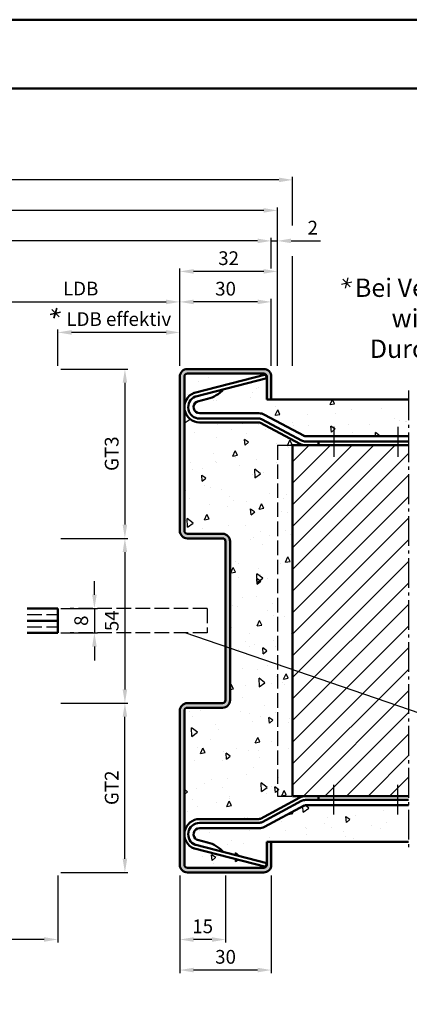
# Model space of a CAD drawing. Units: millimetres. Extents: x 5784 to 7674, y 3699 to 5246.
# Drawn here: x 7119 to 7246, y 4923 to 5246 of the extents above; entities that cross this region are included whole.
import ezdxf

# ---------------------------------------------------------------- set-up
doc = ezdxf.new("R2010")
doc.units = ezdxf.units.MM
doc.linetypes.add('AM_DIN_F_W050', pattern=[6.25, 4.75, -1.5])
doc.linetypes.add('AM_DIN_G_W050', pattern=[13.75, 9.75, -1.5, 1, -1.5])
for name, color, linetype, lineweight in [('AM_0', 7, 'Continuous', 50), ('AM_3', 6, 'AM_DIN_F_W050', 25), ('AM_4', 3, 'Continuous', 25), ('AM_5', 3, 'Continuous', 25), ('AM_6', 2, 'Continuous', 35), ('AM_7', 4, 'AM_DIN_G_W050', 25), ('AM_8', 1, 'Continuous', 25), ('AM_BOR', 7, 'Continuous', 50)]:
    doc.layers.add(name, color=color, linetype=linetype, lineweight=lineweight)
doc.layers.add('AM_12', color=7, linetype='Continuous', lineweight=50, plot=False)
doc.styles.get("Standard").update_dxf_attribs({"font": 'isocp.shx'})
doc.dimstyles.new('AM_DIN$0', dxfattribs={"dimtxt": 4.5, "dimasz": 4.5, "dimexe": 1, "dimexo": 1, "dimgap": 1.5, "dimtad": 1, "dimdec": 1, "dimdsep": 46, "dimtxsty": 'Standard', "dimcen": 0, "dimclrd": 256, "dimclre": 256, "dimclrt": 2, "dimadec": 0, "dimazin": 2, "dimtp": 0.1, "dimtm": 0.1, "dimtfac": 0.71, "dimtdec": 1, "dimtmove": 0, "dimatfit": 3, "dimfxl": 0, "dimlwd": -1, "dimlwe": -1, "dimarcsym": 0})

# ---------------------------------------------------------------- blocks, each defined once
blk = doc.blocks.new('DIN_A3_BOS')
at = {"layer": 'AM_12'}
blk.add_lwpolyline([(0, 0), (420, 0), (420, 297), (0, 297)], close=True, dxfattribs=at)
at = {"layer": 'AM_BOR'}
blk.add_lwpolyline([(20, 10), (410, 10), (410, 287), (20, 287)], close=True, dxfattribs=at)
blk = doc.blocks.new('*D152')
at = {"layer": 'AM_5', "linetype": 'ByBlock'}
for p, q in [((7132.14, 5075.83), (7154.14, 5075.83)), ((7153.14, 5071.33), (7153.14, 5026.33)), ((7132.14, 5021.83), (7154.14, 5021.83))]:
    blk.add_line(p, q, dxfattribs=at)
at = {"layer": 'AM_5'}
for points in [[(7152.39, 5071.33), (7153.89, 5071.33), (7153.14, 5075.83)], [(7152.39, 5026.33), (7153.89, 5026.33), (7153.14, 5021.83)]]:
    blk.add_solid(points, dxfattribs=at)
at = {"layer": 'Defpoints', "color": 0}
for p in [(7131.14, 5075.83), (7131.14, 5021.83), (7153.14, 5021.83)]:
    blk.add_point(p, dxfattribs=at)
at = {"layer": 'AM_5', "color": 2, "insert": (7149.39, 5048.83), "char_height": 4.5, "attachment_point": 5, "rotation": 90}
blk.add_mtext('54', dxfattribs=at)
blk = doc.blocks.new('*D153')
at = {"layer": 'AM_5', "linetype": 'ByBlock'}
for p, q in [((7132.14, 5131.33), (7154.14, 5131.33)), ((7153.14, 5126.83), (7153.14, 5080.33)), ((7132.14, 5075.83), (7154.14, 5075.83))]:
    blk.add_line(p, q, dxfattribs=at)
at = {"layer": 'AM_5'}
for points in [[(7152.39, 5126.83), (7153.89, 5126.83), (7153.14, 5131.33)], [(7152.39, 5080.33), (7153.89, 5080.33), (7153.14, 5075.83)]]:
    blk.add_solid(points, dxfattribs=at)
at = {"layer": 'Defpoints', "color": 0}
for p in [(7131.14, 5131.33), (7131.14, 5075.83), (7153.14, 5075.83)]:
    blk.add_point(p, dxfattribs=at)
at = {"layer": 'AM_5', "color": 2, "insert": (7149.38, 5103.58), "char_height": 4.5, "attachment_point": 5, "rotation": 90}
blk.add_mtext('GT3', dxfattribs=at)
blk = doc.blocks.new('*D154')
at = {"layer": 'AM_5', "linetype": 'ByBlock'}
for p, q in [((7132.14, 5021.83), (7154.14, 5021.83)), ((7153.14, 4970.83), (7153.14, 5017.33)), ((7132.14, 4966.33), (7154.14, 4966.33))]:
    blk.add_line(p, q, dxfattribs=at)
at = {"layer": 'AM_5'}
for points in [[(7152.39, 5017.33), (7153.89, 5017.33), (7153.14, 5021.83)], [(7152.39, 4970.83), (7153.89, 4970.83), (7153.14, 4966.33)]]:
    blk.add_solid(points, dxfattribs=at)
at = {"layer": 'Defpoints', "color": 0}
for p in [(7131.14, 5021.83), (7153.14, 5021.83), (7131.14, 4966.33)]:
    blk.add_point(p, dxfattribs=at)
at = {"layer": 'AM_5', "color": 2, "insert": (7149.38, 4994.08), "char_height": 4.5, "attachment_point": 5, "rotation": 90}
blk.add_mtext('GT2', dxfattribs=at)
blk = doc.blocks.new('*D151')
at = {"layer": 'AM_5', "linetype": 'ByBlock'}
for p, q in [((7143.14, 5057.33), (7143.14, 5061.83)), ((7132.14, 5052.83), (7144.14, 5052.83)), ((7143.14, 5052.83), (7143.14, 5044.83)), ((7132.14, 5044.83), (7144.14, 5044.83)), ((7143.14, 5040.33), (7143.14, 5035.83))]:
    blk.add_line(p, q, dxfattribs=at)
at = {"layer": 'AM_5'}
for points in [[(7142.39, 5057.33), (7143.89, 5057.33), (7143.14, 5052.83)], [(7142.39, 5040.33), (7143.89, 5040.33), (7143.14, 5044.83)]]:
    blk.add_solid(points, dxfattribs=at)
at = {"layer": 'Defpoints', "color": 0}
for p in [(7131.14, 5052.83), (7131.14, 5044.83), (7143.14, 5044.83)]:
    blk.add_point(p, dxfattribs=at)
at = {"layer": 'AM_5', "color": 2, "insert": (7139.39, 5048.83), "char_height": 4.5, "attachment_point": 5, "rotation": 90}
blk.add_mtext('8', dxfattribs=at)
blk = doc.blocks.new('*D155')
at = {"layer": 'AM_5', "linetype": 'ByBlock'}
for p, q in [((7171.14, 4965.33), (7171.14, 4943.33)), ((7186.14, 4965.33), (7186.14, 4943.33)), ((7181.64, 4944.33), (7175.64, 4944.33))]:
    blk.add_line(p, q, dxfattribs=at)
at = {"layer": 'AM_5'}
for points in [[(7175.64, 4945.08), (7175.64, 4943.58), (7171.14, 4944.33)], [(7181.64, 4945.08), (7181.64, 4943.58), (7186.14, 4944.33)]]:
    blk.add_solid(points, dxfattribs=at)
at = {"layer": 'Defpoints', "color": 0}
for p in [(7171.14, 4966.33), (7186.14, 4966.33), (7171.14, 4944.33)]:
    blk.add_point(p, dxfattribs=at)
at = {"layer": 'AM_5', "color": 2, "insert": (7178.64, 4948.08), "char_height": 4.5, "attachment_point": 5}
blk.add_mtext('15', dxfattribs=at)
blk = doc.blocks.new('*D156')
at = {"layer": 'AM_5', "linetype": 'ByBlock'}
for p, q in [((7171.14, 4965.33), (7171.14, 4933.33)), ((7201.14, 4965.33), (7201.14, 4933.33)), ((7196.64, 4934.33), (7175.64, 4934.33))]:
    blk.add_line(p, q, dxfattribs=at)
at = {"layer": 'AM_5'}
for points in [[(7175.64, 4935.08), (7175.64, 4933.58), (7171.14, 4934.33)], [(7196.64, 4935.08), (7196.64, 4933.58), (7201.14, 4934.33)]]:
    blk.add_solid(points, dxfattribs=at)
at = {"layer": 'Defpoints', "color": 0}
for p in [(7171.14, 4966.33), (7201.14, 4966.33), (7171.14, 4934.33)]:
    blk.add_point(p, dxfattribs=at)
at = {"layer": 'AM_5', "color": 2, "insert": (7186.14, 4938.08), "char_height": 4.5, "attachment_point": 5}
blk.add_mtext('30', dxfattribs=at)
blk = doc.blocks.new('*D158')
at = {"layer": 'AM_5', "linetype": 'ByBlock'}
for p, q in [((7131.14, 4965.33), (7131.14, 4943.36)), ((7126.64, 4944.36), (6902.64, 4944.36))]:
    blk.add_line(p, q, dxfattribs=at)
at = {"layer": 'AM_5'}
blk.add_solid([(7126.64, 4945.11), (7126.64, 4943.61), (7131.14, 4944.36)], dxfattribs=at)
at = {"layer": 'Defpoints', "color": 0}
for p in [(6902.64, 4966.33), (7131.14, 4966.33), (7131.14, 4944.36)]:
    blk.add_point(p, dxfattribs=at)
at = {"layer": 'AM_5', "color": 2, "insert": (6915.09, 4948.11), "char_height": 4.5, "attachment_point": 5}
blk.add_mtext('TAB', dxfattribs=at)
blk = doc.blocks.new('_None')
blk = doc.blocks.new('*D182')
at = {"layer": 'AM_5', "linetype": 'ByBlock'}
for p, q in [((7171.14, 5132.33), (7171.14, 5154.33)), ((7201.14, 5132.33), (7201.14, 5154.33)), ((7196.64, 5153.33), (7175.64, 5153.33))]:
    blk.add_line(p, q, dxfattribs=at)
at = {"layer": 'AM_5'}
for points in [[(7175.64, 5154.08), (7175.64, 5152.58), (7171.14, 5153.33)], [(7196.64, 5154.08), (7196.64, 5152.58), (7201.14, 5153.33)]]:
    blk.add_solid(points, dxfattribs=at)
at = {"layer": 'Defpoints', "color": 0}
for p in [(7171.14, 5153.33), (7171.14, 5131.33), (7201.14, 5131.33)]:
    blk.add_point(p, dxfattribs=at)
at = {"layer": 'AM_5', "color": 2, "insert": (7186.14, 5157.08), "char_height": 4.5, "attachment_point": 5}
blk.add_mtext('30', dxfattribs=at)
blk = doc.blocks.new('*D183')
at = {"layer": 'AM_5', "linetype": 'ByBlock'}
for p, q in [((7106.14, 5132.33), (7106.14, 5154.33)), ((7171.14, 5132.33), (7171.14, 5154.33)), ((7110.64, 5153.33), (7166.64, 5153.33))]:
    blk.add_line(p, q, dxfattribs=at)
at = {"layer": 'AM_5'}
for points in [[(7110.64, 5154.08), (7110.64, 5152.58), (7106.14, 5153.33)], [(7166.64, 5154.08), (7166.64, 5152.58), (7171.14, 5153.33)]]:
    blk.add_solid(points, dxfattribs=at)
at = {"layer": 'Defpoints', "color": 0}
for p in [(7171.14, 5153.33), (7106.14, 5131.33), (7171.14, 5131.33)]:
    blk.add_point(p, dxfattribs=at)
at = {"layer": 'AM_5', "color": 2, "insert": (7138.64, 5157.12), "char_height": 4.5, "attachment_point": 5}
blk.add_mtext('LDB', dxfattribs=at)
blk = doc.blocks.new('*D184')
at = {"layer": 'AM_5', "linetype": 'ByBlock'}
for p, q in [((7171.14, 5132.33), (7171.14, 5164.33)), ((7203.14, 5132.33), (7203.14, 5164.33)), ((7198.64, 5163.33), (7175.64, 5163.33))]:
    blk.add_line(p, q, dxfattribs=at)
at = {"layer": 'AM_5'}
for points in [[(7175.64, 5164.08), (7175.64, 5162.58), (7171.14, 5163.33)], [(7198.64, 5164.08), (7198.64, 5162.58), (7203.14, 5163.33)]]:
    blk.add_solid(points, dxfattribs=at)
at = {"layer": 'Defpoints', "color": 0}
for p in [(7171.14, 5163.33), (7171.14, 5131.33), (7203.14, 5131.33)]:
    blk.add_point(p, dxfattribs=at)
at = {"layer": 'AM_5', "color": 2, "insert": (7187.14, 5167.08), "char_height": 4.5, "attachment_point": 5}
blk.add_mtext('32', dxfattribs=at)
blk = doc.blocks.new('*D188')
at = {"layer": 'AM_5', "linetype": 'ByBlock'}
for p, q in [((7201.14, 5164.33), (7201.14, 5174.33)), ((7203.14, 5132.33), (7203.14, 5174.33)), ((7196.64, 5173.33), (7192.14, 5173.33)), ((7201.14, 5173.33), (7203.14, 5173.33)), ((7207.64, 5173.33), (7217.32, 5173.33))]:
    blk.add_line(p, q, dxfattribs=at)
at = {"layer": 'AM_5'}
for points in [[(7196.64, 5174.08), (7196.64, 5172.58), (7201.14, 5173.33)], [(7207.64, 5174.08), (7207.64, 5172.58), (7203.14, 5173.33)]]:
    blk.add_solid(points, dxfattribs=at)
at = {"layer": 'Defpoints', "color": 0}
for p in [(7203.14, 5173.33), (7201.14, 5163.33), (7203.14, 5131.33)]:
    blk.add_point(p, dxfattribs=at)
at = {"layer": 'AM_5', "color": 2, "insert": (7214.73, 5177.08), "char_height": 4.5, "attachment_point": 5}
blk.add_mtext('2', dxfattribs=at)
blk = doc.blocks.new('*D185')
at = {"layer": 'AM_5', "linetype": 'ByBlock'}
for p, q in [((6857.64, 5132.33), (6857.64, 5174.33)), ((7201.14, 5165.33), (7201.14, 5174.33)), ((7196.64, 5173.33), (6862.14, 5173.33))]:
    blk.add_line(p, q, dxfattribs=at)
at = {"layer": 'AM_5'}
for points in [[(6862.14, 5174.08), (6862.14, 5172.58), (6857.64, 5173.33)], [(7196.64, 5174.08), (7196.64, 5172.58), (7201.14, 5173.33)]]:
    blk.add_solid(points, dxfattribs=at)
at = {"layer": 'Defpoints', "color": 0}
for p in [(6857.64, 5173.33), (7201.14, 5164.33), (6857.64, 5131.33)]:
    blk.add_point(p, dxfattribs=at)
at = {"layer": 'AM_5', "color": 2, "insert": (7029.39, 5177.08), "char_height": 4.5, "attachment_point": 5}
blk.add_mtext('AMB', dxfattribs=at)
blk = doc.blocks.new('*D186')
at = {"layer": 'AM_5', "linetype": 'ByBlock'}
for p, q in [((6855.64, 5132.33), (6855.64, 5184.33)), ((7198.64, 5183.33), (6860.14, 5183.33)), ((7203.14, 5132.33), (7203.14, 5184.33))]:
    blk.add_line(p, q, dxfattribs=at)
at = {"layer": 'AM_5'}
for points in [[(6860.14, 5184.08), (6860.14, 5182.58), (6855.64, 5183.33)], [(7198.64, 5184.08), (7198.64, 5182.58), (7203.14, 5183.33)]]:
    blk.add_solid(points, dxfattribs=at)
at = {"layer": 'Defpoints', "color": 0}
for p in [(6855.64, 5183.33), (6855.64, 5131.33), (7203.14, 5131.33)]:
    blk.add_point(p, dxfattribs=at)
at = {"layer": 'AM_5', "color": 2, "insert": (7029.39, 5187.08), "char_height": 4.5, "attachment_point": 5}
blk.add_mtext('RRB', dxfattribs=at)
blk = doc.blocks.new('*D190')
at = {"layer": 'AM_5', "linetype": 'ByBlock'}
for p, q in [((6850.64, 5178.4), (6850.64, 5194.33)), ((7203.64, 5193.33), (6855.14, 5193.33)), ((7208.14, 5178.4), (7208.14, 5194.33)), ((6850.64, 5132.33), (6850.64, 5168.27)), ((7208.14, 5132.33), (7208.14, 5168.27))]:
    blk.add_line(p, q, dxfattribs=at)
at = {"layer": 'AM_5'}
for points in [[(6855.14, 5194.08), (6855.14, 5192.58), (6850.64, 5193.33)], [(7203.64, 5194.08), (7203.64, 5192.58), (7208.14, 5193.33)]]:
    blk.add_solid(points, dxfattribs=at)
at = {"layer": 'Defpoints', "color": 0}
for p in [(6850.64, 5193.33), (6850.64, 5131.33), (7208.14, 5131.33)]:
    blk.add_point(p, dxfattribs=at)
at = {"layer": 'AM_5', "color": 2, "insert": (7029.39, 5197.08), "char_height": 4.5, "attachment_point": 5}
blk.add_mtext('RNB', dxfattribs=at)
blk = doc.blocks.new('*D187')
at = {"layer": 'AM_5', "linetype": 'ByBlock'}
for p, q in [((7131.14, 5132.33), (7131.14, 5144.33)), ((7166.64, 5143.33), (7135.64, 5143.33)), ((7171.14, 5132.33), (7171.14, 5144.33))]:
    blk.add_line(p, q, dxfattribs=at)
at = {"layer": 'AM_5'}
for points in [[(7135.64, 5144.08), (7135.64, 5142.58), (7131.14, 5143.33)], [(7166.64, 5144.08), (7166.64, 5142.58), (7171.14, 5143.33)]]:
    blk.add_solid(points, dxfattribs=at)
at = {"layer": 'Defpoints', "color": 0}
for p in [(7131.14, 5143.33), (7131.14, 5131.33), (7171.14, 5131.33)]:
    blk.add_point(p, dxfattribs=at)
at = {"layer": 'AM_5', "color": 2, "insert": (7151.14, 5147.12), "char_height": 4.5, "attachment_point": 5}
blk.add_mtext('LDB effektiv', dxfattribs=at)

msp = doc.modelspace()

# ---------------------------------------------------------------- hatches: boundary and pattern name
at = {"layer": 'AM_8'}
h = msp.add_hatch(color=256, dxfattribs=at)
edge = h.paths.add_edge_path()
edge.add_line((7199.64, 5128.83), (7199.64, 5121.33))
edge.add_line((7199.64, 5121.33), (7201.14, 5121.33))
edge.add_line((7201.14, 5121.33), (7201.14, 5128.83))
edge.add_arc((7198.64, 5128.83), 2.5, 0, 90)
edge.add_line((7198.64, 5131.33), (7173.64, 5131.33))
edge.add_arc((7173.64, 5128.83), 2.5, 90, 180)
edge.add_line((7171.14, 5128.83), (7171.14, 5078.33))
edge.add_arc((7173.64, 5078.33), 2.5, 180, 270)
edge.add_line((7173.64, 5075.83), (7185.14, 5075.83))
edge.add_arc((7185.14, 5074.83), 1, 0, 90, ccw=False)
edge.add_line((7186.14, 5074.83), (7186.14, 5022.83))
edge.add_arc((7185.14, 5022.83), 1, -90, 0, ccw=False)
edge.add_line((7185.14, 5021.83), (7173.64, 5021.83))
edge.add_arc((7173.64, 5019.33), 2.5, 90, 180)
edge.add_line((7171.14, 5019.33), (7171.14, 4968.83))
edge.add_arc((7173.64, 4968.83), 2.5, 180, 270)
edge.add_line((7173.64, 4966.33), (7198.64, 4966.33))
edge.add_arc((7198.64, 4968.83), 2.5, 270, 360)
edge.add_line((7201.14, 4968.83), (7201.14, 4976.33))
edge.add_line((7201.14, 4976.33), (7199.64, 4976.33))
edge.add_line((7199.64, 4976.33), (7199.64, 4968.83))
edge.add_arc((7198.64, 4968.83), 1, -90, 0, ccw=False)
edge.add_line((7198.64, 4967.83), (7173.64, 4967.83))
edge.add_arc((7173.64, 4968.83), 1, 180, 270, ccw=False)
edge.add_line((7172.64, 4968.83), (7172.64, 5019.33))
edge.add_arc((7173.64, 5019.33), 1, 90, 180, ccw=False)
edge.add_line((7173.64, 5020.33), (7185.14, 5020.33))
edge.add_arc((7185.14, 5022.83), 2.5, 270, 360)
edge.add_line((7187.64, 5022.83), (7187.64, 5074.83))
edge.add_arc((7185.14, 5074.83), 2.5, 0, 90)
edge.add_line((7185.14, 5077.33), (7173.64, 5077.33))
edge.add_arc((7173.64, 5078.33), 1, 180, 270, ccw=False)
edge.add_line((7172.64, 5078.33), (7172.64, 5128.83))
edge.add_arc((7173.64, 5128.83), 1, 90, 180, ccw=False)
edge.add_line((7173.64, 5129.83), (7198.64, 5129.83))
edge.add_arc((7198.64, 5128.83), 1, 0, 90, ccw=False)
h = msp.add_hatch(dxfattribs=at)
h.set_pattern_fill('AR-CONC', color=256, scale=0.1, angle=45, style=0)
h.set_pattern_definition([(95, (7044.632, 4718.372), (14.00947, 11.75534), [1.905, -20.955]), (40, (7044.632, 4718.372), (-16.0018, 11.0177), [1.524, -16.764]), (145.451, (7045.8, 4719.351), (-1.9922, 22.773), [1.619, -17.809]), (91.184, (7041.04, 4721.964), (22.141, 16.1953), [2.8575, -31.4325]), (141.6356, (7042.885, 4723.313), (-0.7086, 34.2826), [2.4285, -26.7135]), (36.184, (7041.04, 4721.964), (-0.7086, 34.2826), [2.286, -25.146]), (66, (7043.734, 4722.862), (17.95206, 3.48953), [1.905, -20.955]), (11, (7043.734, 4722.862), (-8.654, 17.3941), [1.524, -16.764]), (116.4514, (7045.23, 4723.153), (9.298, 20.88365), [1.619, -17.809]), (82.5, (7044.6324, 4718.372), (-5.76055, 6.19734), [0, -16.5608, 0, -17.018, 0, -16.8275]), (52.5, (7044.632, 4718.372), (-2.35897, 11.8087), [0, -9.7028, 0, -16.1798, 0, -6.4135]), (12.5, (7040.627, 4714.3665), (9.99279, 9.18262), [0, -6.35, 0, -19.812, 0, -26.289]), (2.5, (7038.831, 4712.57), (8.6764, 12.27224), [0, -8.255, 0, -13.1572, 0, -18.669])])
edge = h.paths.add_edge_path()
edge.add_line((7246.14, 5121.33), (7199.64, 5121.33))
edge.add_line((7199.64, 5121.33), (7199.64, 5128.83))
edge.add_arc((7198.64, 5128.83), 1, 0, 90)
edge.add_line((7198.64, 5129.83), (7173.64, 5129.83))
edge.add_arc((7173.64, 5128.83), 1, 90, 180)
edge.add_line((7172.64, 5128.83), (7172.64, 5118.83))
edge.add_arc((7177.64, 5118.83), 5, 110.8949, 180, ccw=False)
edge.add_arc((7176.21, 5122.57), 1, 104.3954, 110.8949, ccw=False)
edge.add_line((7175.96, 5123.54), (7199.32, 5129.53))
edge.add_line((7199.32, 5129.53), (7199.63, 5128.32))
edge.add_line((7199.63, 5128.32), (7185.44, 5124.68))
edge.add_arc((7177.92, 5131.26), 9.99, 283.4619, 318.8303, ccw=False)
edge.add_line((7180.24, 5121.54), (7176.93, 5120.69))
edge.add_arc((7177.18, 5119.72), 1, 104.3954, 117.4154)
edge.add_arc((7177.64, 5118.83), 2, 117.4154, 270)
edge.add_line((7177.64, 5116.83), (7197.07, 5116.83))
edge.add_arc((7197.07, 5112.83), 4, 61.8214, 90, ccw=False)
edge.add_line((7198.96, 5116.36), (7211.86, 5109.45))
edge.add_arc((7212.33, 5110.33), 1, 241.8214, 270)
edge.add_line((7212.33, 5109.33), (7246.14, 5109.33))
edge.add_line((7246.14, 5109.33), (7246.14, 5121.33))
h = msp.add_hatch(dxfattribs=at)
h.set_pattern_fill('AR-CONC', color=256, scale=0.1, angle=45, style=0)
edge = h.paths.add_edge_path()
edge.add_line((7208.14, 4991.33), (7208.14, 5106.33))
edge.add_line((7208.14, 5106.33), (7212.33, 5106.33))
edge.add_arc((7212.33, 5110.33), 4, 241.8214, 270, ccw=False)
edge.add_line((7210.44, 5106.81), (7197.55, 5113.72))
edge.add_arc((7197.07, 5112.83), 1, 61.8214, 90)
edge.add_line((7197.07, 5113.83), (7177.64, 5113.83))
edge.add_arc((7177.64, 5118.83), 5, 180, 270, ccw=False)
edge.add_line((7172.64, 5118.83), (7172.64, 5078.33))
edge.add_arc((7173.64, 5078.33), 1, 180, 270)
edge.add_line((7173.64, 5077.33), (7185.14, 5077.33))
edge.add_arc((7185.14, 5074.83), 2.5, 0, 90, ccw=False)
edge.add_line((7187.64, 5074.83), (7187.64, 5022.83))
edge.add_arc((7185.14, 5022.83), 2.5, -90, 0, ccw=False)
edge.add_line((7185.14, 5020.33), (7173.64, 5020.33))
edge.add_arc((7173.64, 5019.33), 1, 90, 180)
edge.add_line((7172.64, 5019.33), (7172.64, 4978.83))
edge.add_arc((7177.64, 4978.83), 5, 90, 180, ccw=False)
edge.add_line((7177.64, 4983.83), (7197.07, 4983.83))
edge.add_arc((7197.07, 4984.83), 1, 270, 298.1786)
edge.add_line((7197.55, 4983.95), (7210.44, 4990.86))
edge.add_arc((7212.33, 4987.33), 4, 90, 118.1786, ccw=False)
edge.add_line((7212.33, 4991.33), (7208.14, 4991.33))
h = msp.add_hatch(dxfattribs=at)
h.set_pattern_fill('_U', color=256, scale=5, angle=45, style=0, pattern_type=0)
h.set_pattern_definition([(45, (0, 0), (-3.535534, 3.535534), [])])
h.paths.add_polyline_path([(7208.14, 5106.33), (7208.14, 4991.33), (7212.33, 4991.33), (7246.14, 4991.33), (7246.14, 5106.33)])
h = msp.add_hatch(dxfattribs=at)
h.set_pattern_fill('AR-CONC', color=256, scale=0.1, angle=45, style=0)
h.set_pattern_definition([(95, (7041.557, 4681.484), (14.00947, 11.75534), [1.905, -20.955]), (40, (7041.557, 4681.484), (-16.0018, 11.0177), [1.524, -16.764]), (145.451, (7042.724, 4682.463), (-1.9922, 22.773), [1.619, -17.809]), (91.184, (7037.965, 4685.076), (22.141, 16.1953), [2.8575, -31.4325]), (141.636, (7039.81, 4686.425), (-0.7086, 34.2826), [2.4285, -26.7135]), (36.184, (7037.965, 4685.076), (-0.7086, 34.2826), [2.286, -25.146]), (66, (7040.659, 4685.974), (17.95206, 3.4895), [1.905, -20.955]), (11, (7040.659, 4685.974), (-8.654, 17.3941), [1.524, -16.764]), (116.4514, (7042.155, 4686.264), (9.298, 20.88365), [1.619, -17.809]), (82.5, (7041.557, 4681.4835), (-5.76055, 6.19734), [0, -16.5608, 0, -17.018, 0, -16.8275]), (52.5, (7041.557, 4681.4835), (-2.35897, 11.8087), [0, -9.7028, 0, -16.1798, 0, -6.4135]), (12.5, (7037.552, 4677.478), (9.99279, 9.18262), [0, -6.35, 0, -19.812, 0, -26.289]), (2.5, (7035.756, 4675.682), (8.6764, 12.27224), [0, -8.255, 0, -13.1572, 0, -18.669])])
edge = h.paths.add_edge_path()
edge.add_line((7211.86, 4988.22), (7198.96, 4981.31))
edge.add_arc((7197.07, 4984.83), 4, 270, 298.1786, ccw=False)
edge.add_line((7197.07, 4980.83), (7177.64, 4980.83))
edge.add_arc((7177.64, 4978.83), 2, 90, 242.5846)
edge.add_arc((7177.18, 4977.95), 1, 242.5846, 255.6046)
edge.add_line((7176.93, 4976.98), (7180.24, 4976.13))
edge.add_arc((7177.92, 4966.41), 9.99, 41.1697, 76.5381, ccw=False)
edge.add_line((7185.44, 4972.99), (7199.63, 4969.35))
edge.add_line((7199.63, 4969.35), (7199.32, 4968.13))
edge.add_line((7199.32, 4968.13), (7175.96, 4974.13))
edge.add_arc((7176.21, 4975.1), 1, 249.1051, 255.6046, ccw=False)
edge.add_arc((7177.64, 4978.83), 5, 180, 249.1051, ccw=False)
edge.add_line((7172.64, 4978.83), (7172.64, 4968.83))
edge.add_arc((7173.64, 4968.83), 1, 180, 270)
edge.add_line((7173.64, 4967.83), (7198.64, 4967.83))
edge.add_arc((7198.64, 4968.83), 1, 270, 360)
edge.add_line((7199.64, 4968.83), (7199.64, 4976.33))
edge.add_line((7199.64, 4976.33), (7246.14, 4976.33))
edge.add_line((7246.14, 4976.33), (7246.14, 4988.33))
edge.add_line((7246.14, 4988.33), (7212.33, 4988.33))
edge.add_arc((7212.33, 4987.33), 1, 90, 118.1786)

# ---------------------------------------------------------------- linework, layer by layer
at = {"layer": 'AM_0'}
for p, q in [((7171.14, 5128.83), (7171.14, 5078.33)), ((7172.64, 5128.83), (7172.64, 5078.33)), ((7198.64, 5131.33), (7173.64, 5131.33)), ((7198.64, 5129.83), (7173.64, 5129.83)), ((7199.32, 5129.53), (7175.96, 5123.54)), ((7199.63, 5128.32), (7176.35, 5122.35)), ((7199.63, 5128.32), (7199.32, 5129.53)), ((7199.64, 5121.33), (7199.64, 5128.83)), ((7201.14, 5121.33), (7201.14, 5128.83)), ((7180.24, 5121.54), (7176.93, 5120.69)), ((7246.14, 5121.33), (7199.64, 5121.33)), ((7177.64, 5116.83), (7197.07, 5116.83)), ((7198.96, 5116.36), (7211.86, 5109.45)), ((7177.64, 5115.08), (7197.07, 5115.08)), ((7177.64, 5113.83), (7197.07, 5113.83)), ((7197.55, 5113.72), (7210.44, 5106.81)), ((7198.14, 5114.82), (7211.03, 5107.91)), ((7212.33, 5109.33), (7246.14, 5109.33)), ((7246.14, 5106.33), (7208.14, 5106.33)), ((7208.14, 5106.33), (7208.14, 4991.33)), ((7212.33, 5107.58), (7246.14, 5107.58)), ((7216.64, 5107.58), (7216.64, 5106.33)), ((7185.14, 5077.33), (7173.64, 5077.33)), ((7185.14, 5075.83), (7173.64, 5075.83)), ((7186.14, 5074.83), (7186.14, 5022.83)), ((7187.64, 5074.83), (7187.64, 5022.83)), ((7121.14, 5052.83), (7131.14, 5052.83)), ((7131.14, 5052.83), (7131.14, 5044.83)), ((7131.14, 5048.83), (7121.14, 5048.83)), ((7121.14, 5044.83), (7131.14, 5044.83)), ((7185.14, 5021.83), (7173.64, 5021.83)), ((7171.14, 5019.33), (7171.14, 4968.83)), ((7172.64, 5019.33), (7172.64, 4968.83)), ((7185.14, 5020.33), (7173.64, 5020.33)), ((7197.55, 4983.95), (7210.44, 4990.86)), ((7198.14, 4982.85), (7211.03, 4989.76)), ((7246.14, 4991.33), (7208.14, 4991.33)), ((7212.33, 4990.08), (7246.14, 4990.08)), ((7216.64, 4990.08), (7216.64, 4991.33)), ((7198.96, 4981.31), (7211.86, 4988.22)), ((7212.33, 4988.33), (7246.14, 4988.33)), ((7177.64, 4983.83), (7197.07, 4983.83)), ((7177.64, 4982.58), (7197.07, 4982.58)), ((7177.64, 4980.83), (7197.07, 4980.83)), ((7180.24, 4976.13), (7176.93, 4976.98)), ((7199.32, 4968.13), (7175.96, 4974.13)), ((7199.63, 4969.35), (7176.35, 4975.32)), ((7199.64, 4968.83), (7199.64, 4976.33)), ((7246.14, 4976.33), (7199.64, 4976.33)), ((7201.14, 4968.83), (7201.14, 4976.33)), ((7173.64, 4967.83), (7198.64, 4967.83)), ((7199.63, 4969.35), (7199.32, 4968.13)), ((7173.64, 4966.33), (7198.64, 4966.33))]:
    msp.add_line(p, q, dxfattribs=at)
for centre, radius, start, end in [((7173.64, 5128.83), 2.5, 90, 180), ((7173.64, 5128.83), 1, 90, 180), ((7198.64, 5128.83), 2.5, 0, 90), ((7198.64, 5128.83), 1, 0, 90), ((7177.64, 5118.83), 5, 110.8949, 270), ((7177.64, 5118.83), 3.75, 112.236, 270), ((7176.21, 5122.57), 1, 104.3954, 110.8949), ((7176.6, 5121.38), 1, 104.3954, 112.236), ((7177.92, 5131.26), 9.99, 283.4619, 318.8303), ((7177.64, 5118.83), 2, 117.4154, 270), ((7177.18, 5119.72), 1, 104.3954, 117.4154), ((7197.07, 5112.83), 4, 61.8214, 90), ((7197.07, 5112.83), 2.25, 61.8214, 90), ((7197.07, 5112.83), 1, 61.8214, 90), ((7212.33, 5110.33), 1, 241.8214, 270), ((7212.33, 5110.33), 4, 241.8214, 270), ((7212.33, 5110.33), 2.75, 241.8214, 270), ((7173.64, 5078.33), 2.5, 180, 270), ((7173.64, 5078.33), 1, 180, 270), ((7185.14, 5074.83), 2.5, 0, 90), ((7185.14, 5074.83), 1, 0, 90), ((7173.64, 5019.33), 2.5, 90, 180), ((7185.14, 5022.83), 2.5, 270, 0), ((7185.14, 5022.83), 1, 270, 0), ((7173.64, 5019.33), 1, 90, 180), ((7212.33, 4987.33), 4, 90, 118.1786), ((7212.33, 4987.33), 2.75, 90, 118.1786), ((7212.33, 4987.33), 1, 90, 118.1786), ((7177.64, 4978.83), 5, 90, 249.1051), ((7197.07, 4984.83), 1, 270, 298.1786), ((7177.64, 4978.83), 3.75, 90, 247.764), ((7177.64, 4978.83), 2, 90, 242.5846), ((7197.07, 4984.83), 2.25, 270, 298.1786), ((7197.07, 4984.83), 4, 270, 298.1786), ((7177.18, 4977.95), 1, 242.5846, 255.6046), ((7176.21, 4975.1), 1, 249.1051, 255.6046), ((7176.6, 4976.29), 1, 247.764, 255.6046), ((7177.92, 4966.41), 9.99, 41.1697, 76.5381), ((7173.64, 4968.83), 2.5, 180, 270), ((7173.64, 4968.83), 1, 180, 270), ((7198.64, 4968.83), 2.5, 270, 0), ((7198.64, 4968.83), 1, 270, 0)]:
    msp.add_arc(centre, radius, start, end, dxfattribs=at)
at = {"layer": 'AM_3'}
for p, q in [((7203.14, 5106.33), (7203.14, 4991.33)), ((7203.14, 5106.33), (7208.14, 5106.33)), ((7180.14, 5052.83), (7180.14, 5044.83)), ((7203.14, 4991.33), (7208.14, 4991.33))]:
    msp.add_line(p, q, dxfattribs=at)
at = {"layer": 'AM_3', "linetype": 'AM_DIN_F_W050'}
for p, q in [((7121.14, 5050.83), (7131.14, 5050.83)), ((7180.14, 5052.83), (7135.14, 5052.83)), ((7121.14, 5046.83), (7131.14, 5046.83)), ((7180.14, 5044.83), (7135.14, 5044.83))]:
    msp.add_line(p, q, dxfattribs=at)
at = {"layer": 'AM_4'}
msp.add_line((7255, 5016.68), (7172.92, 5044.83), dxfattribs=at)
at = {"layer": 'AM_5'}
for p, q in [((7224.61, 5160.75), (7227.02, 5158.32)), ((7226.28, 5161.18), (7225.35, 5157.88)), ((7224.14, 5159.17), (7227.49, 5159.9))]:
    msp.add_line(p, q, dxfattribs=at)
at = {"layer": 'AM_6'}
for p, q in [((7129.14, 5150.83), (7131.55, 5148.4)), ((7130.81, 5151.26), (7129.88, 5147.97)), ((7128.67, 5149.25), (7132.02, 5149.98))]:
    msp.add_line(p, q, dxfattribs=at)
at = {"layer": 'AM_7'}
for p, q in [((7246.14, 5124.33), (7246.14, 4973.33)), ((7221.64, 5112.33), (7221.64, 5101.33)), ((7242.64, 5112.33), (7242.64, 5101.33)), ((7221.64, 4985.33), (7221.64, 4996.33)), ((7242.64, 4985.33), (7242.64, 4996.33))]:
    msp.add_line(p, q, dxfattribs=at)

# ---------------------------------------------------------------- block references
at = {"layer": 'AM_0', "lineweight": 0, "xscale": 2.25, "yscale": 2.25, "zscale": 2.25}
msp.add_blockref('DIN_A3_BOS', (6729.14, 4577.58), dxfattribs=at)

# ---------------------------------------------------------------- texts
at = {"layer": 'AM_6', "insert": (7222.49, 5160.98), "char_height": 6, "width": 131.3385, "attachment_point": 1}
msp.add_mtext('{\\W3.31689; }Bei Verwendung von Stoßgriffen \\P{\\W9.862194; }wird die effektive lichte \\P{\\W5.984069; }Durchgangsbreite verringert.', dxfattribs=at)

# ---------------------------------------------------------------- dimensions: what is measured, and where the dimension line sits
at = {"layer": 'AM_5'}
for base, p1, p2, angle, text, picture, middle in [((6850.64, 5193.33), (7208.14, 5131.33), (6850.64, 5131.33), 180, 'RNB', '*D190', (7029.39, 5197.08)), ((6855.64, 5183.33), (7203.14, 5131.33), (6855.64, 5131.33), 180, 'RRB', '*D186', (7029.39, 5187.08)), ((6857.64, 5173.33), (7201.14, 5164.33), (6857.64, 5131.33), 180, 'AMB', '*D185', (7029.39, 5177.08)), ((7153.14, 5075.83), (7131.14, 5131.33), (7131.14, 5075.83), 270, 'GT3', '*D153', (7149.38, 5103.58)), ((7153.14, 5021.83), (7131.14, 4966.33), (7131.14, 5021.83), 90, 'GT2', '*D154', (7149.38, 4994.08))]:
    dim = msp.add_linear_dim(base=base, p1=p1, p2=p2, angle=angle, text=text, dimstyle='AM_DIN$0', dxfattribs=at)
    dim.commit()
    dim.dimension.update_dxf_attribs({"geometry": picture, "text_midpoint": middle})
for base, p1, p2, picture, middle in [((7203.14, 5173.33), (7201.14, 5163.33), (7203.14, 5131.33), '*D188', (7214.73, 5177.08)), ((7171.14, 4944.33), (7186.14, 4966.33), (7171.14, 4966.33), '*D155', (7178.64, 4948.08)), ((7171.14, 4934.33), (7201.14, 4966.33), (7171.14, 4966.33), '*D156', (7186.14, 4938.08))]:
    dim = msp.add_linear_dim(base=base, p1=p1, p2=p2, dimstyle='AM_DIN$0', dxfattribs=at)
    dim.commit()
    dim.dimension.update_dxf_attribs({"geometry": picture, "text_midpoint": middle})
for base, p1, p2, angle, picture, middle in [((7171.14, 5163.33), (7203.14, 5131.33), (7171.14, 5131.33), 180, '*D184', (7187.14, 5167.08)), ((7171.14, 5153.33), (7201.14, 5131.33), (7171.14, 5131.33), 180, '*D182', (7186.14, 5157.08)), ((7153.14, 5021.83), (7131.14, 5075.83), (7131.14, 5021.83), 270, '*D152', (7149.39, 5048.83)), ((7143.14, 5044.83), (7131.14, 5052.83), (7131.14, 5044.83), 270, '*D151', (7139.39, 5048.83))]:
    dim = msp.add_linear_dim(base=base, p1=p1, p2=p2, angle=angle, dimstyle='AM_DIN$0', dxfattribs=at)
    dim.commit()
    dim.dimension.update_dxf_attribs({"geometry": picture, "text_midpoint": middle})
for base, p1, p2, text, picture, middle in [((7171.14, 5153.33), (7106.14, 5131.33), (7171.14, 5131.33), 'LDB', '*D183', (7138.64, 5157.12)), ((7131.14, 5143.33), (7171.14, 5131.33), (7131.14, 5131.33), 'LDB effektiv', '*D187', (7151.14, 5147.12))]:
    dim = msp.add_linear_dim(base=base, p1=p1, p2=p2, text=text, dimstyle='AM_DIN$0', dxfattribs=at)
    dim.commit()
    dim.dimension.update_dxf_attribs({"geometry": picture, "text_midpoint": middle})
dim = msp.add_linear_dim(base=(7131.14, 4944.36), p1=(6902.64, 4966.33), p2=(7131.14, 4966.33), text='TAB', dimstyle='AM_DIN$0', override={"dimtxt": 4.5, "dimasz": 4.5, "dimjust": 1, "dimblk1": 'None', "dimsah": 1, "dimse1": 1}, dxfattribs=at)
dim.commit()
dim.dimension.update_dxf_attribs({"geometry": '*D158', "text_midpoint": (6915.09, 4948.11)})

doc.saveas('drawing.dxf')
